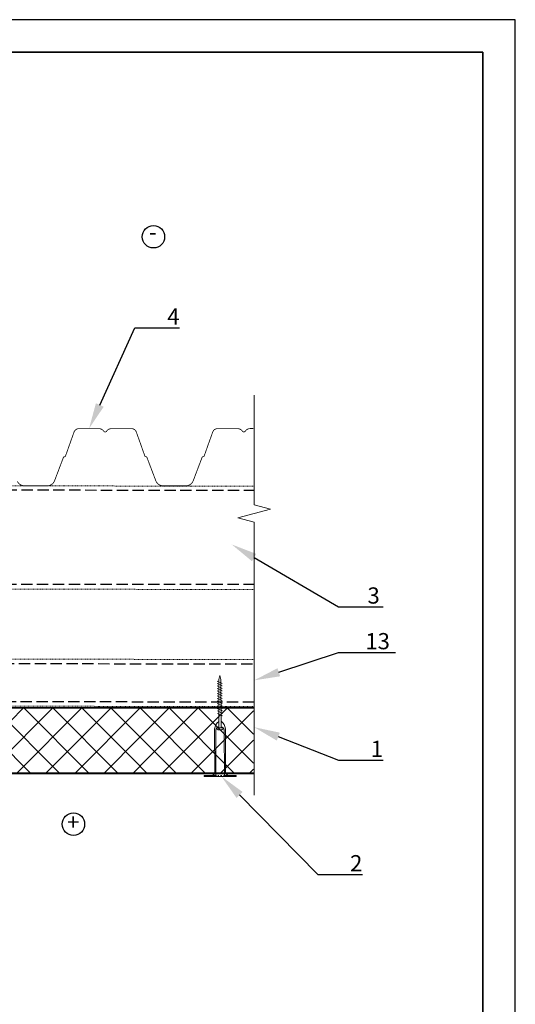
# Model space of a CAD drawing. Units: inches. Extents: x -41588 to 57425, y -66843 to -743.
# Drawn here: x 2918 to 2994, y -2987 to -2835 of the extents above; entities that cross this region are included whole.
import ezdxf
from ezdxf import colors
from ezdxf.entities.mleader import LeaderData, LeaderLine
from ezdxf.math import Vec2, Vec3

# ---------------------------------------------------------------- set-up
doc = ezdxf.new("R2010")
doc.units = ezdxf.units.IN
doc.header["$LTSCALE"] = 0.35
doc.header["$MEASUREMENT"] = 0
doc.linetypes.add('HIDDEN2', pattern=[0.1875, 0.125, -0.0625])
doc.linetypes.add('ГОСТ 2.303 4', pattern=[7, 5, -2, 0])
for name, color, linetype, lineweight in [('Механическое крепление', 244, 'Continuous', 15), ('Профиль и сендвич панель', 8, 'HIDDEN2', 18), ('РАЗМЕРЫ', 1, 'Continuous', 0), ('Рамка', 7, 'Continuous', 35), ('Текст и выноски', 137, 'Continuous', 9), ('Утеплитель', 30, 'Continuous', 0)]:
    doc.layers.add(name, color=color, linetype=linetype, lineweight=lineweight)
doc.styles.add('стиль1', font='times.ttf')
doc.linetypes.add('BATTING', pattern='A,0.00254,-2.54,[134,ltypeshp.shx,S=2.54,R=0,X=-2.54,Y=0],-5.08,[134,ltypeshp.shx,S=2.54,R=180,X=2.54,Y=0],-2.54', length=10.16254)

# ---------------------------------------------------------------- blocks, each defined once
blk = doc.blocks.new('Механический крепеж')
at = {"layer": 'Механическое крепление', "lineweight": 5}
for p, q in [((0, 18.02), (0, 17.85)), ((4.96, 18), (0, 18.02)), ((1.81, 17.85), (0, 17.85)), ((1.93, 17.85), (1.81, 17.85)), ((2.29, 17.85), (2.12, 17.85)), ((2.74, 17.85), (2.53, 17.85)), ((3.14, 17.84), (2.97, 17.84)), ((4.96, 17.84), (3.14, 17.84)), ((4.96, 18), (4.96, 17.84)), ((1.96, 10.5), (1.96, 10.67)), ((2.95, 10.5), (2.95, 10.67)), ((2.29, 10.5), (1.96, 10.5)), ((2.27, 3.06), (2.28, 9.52)), ((2.29, 10.34), (2.28, 9.51)), ((2.29, 10.5), (2.29, 10.34)), ((2.62, 10.5), (2.29, 10.5)), ((2.61, 9.52), (2.6, 3.05)), ((2.62, 10.5), (2.61, 9.51)), ((2.62, 10.5), (2.95, 10.5)), ((2.82, 7.9), (2.04, 7.52)), ((2.82, 8.67), (2.05, 8.29)), ((2.82, 8.29), (2.05, 7.91)), ((2.82, 7.52), (2.04, 7.14)), ((2.81, 7.13), (2.04, 6.75)), ((2.81, 6.75), (2.04, 6.36)), ((2.81, 6.36), (2.04, 5.98)), ((2.81, 5.98), (2.04, 5.59)), ((2.81, 5.59), (2.04, 5.21)), ((2.81, 5.21), (2.04, 4.82)), ((2.81, 4.82), (2.04, 4.44)), ((2.81, 4.05), (2.03, 3.67)), ((2.81, 4.43), (2.04, 4.05)), ((2.81, 3.68), (2.04, 3.3))]:
    blk.add_line(p, q, dxfattribs=at)
at = {"layer": 'Механическое крепление'}
for p, q in [((2.27, 3.06), (2.45, 2.42)), ((2.45, 2.42), (2.6, 3.05))]:
    blk.add_line(p, q, dxfattribs=at)
at = {"layer": 'Механическое крепление', "lineweight": 5}
for points in [[(1.62, 10.67), (1.64, 17.34)], [(1.8, 10.83), (1.82, 18.01), (1.82, 18.01)], [(3.13, 18.01), (3.11, 10.83), (3.11, 10.83)], [(3.31, 17.33), (3.31, 17.33), (3.29, 10.66), (3.29, 10.66)]]:
    blk.add_lwpolyline(points, dxfattribs=at)
for centre, radius, start, end in [((1.1, 17.32), 0.538, 2.1734, 81.2245), ((3.83, 17.33), 0.522, 100.4498, 179.4543), ((3.31, 10.87), 1.7, 186.6679, 232.8385), ((2.36, 10.9), 0.572, 186.964, 262.1354), ((2.45, 10.01), 0.826, 52.9777, 126.7175), ((1.56, 10.9), 1.75, 307.1582, 352.2006), ((2.53, 10.91), 0.584, 277.9777, 351.7175)]:
    blk.add_arc(centre, radius, start, end, dxfattribs=at)
blk = doc.blocks.new('Рамка А4 к АТР')
at = {"layer": 'Defpoints', "color": 7}
blk.add_lwpolyline([(210, 0), (210, 297), (0, 297), (0, 0)], close=True, dxfattribs=at)
at = {"layer": 'Рамка', "color": 7}
for p in [(20, 292), (205, 5)]:
    blk.add_line(p, (205, 292), dxfattribs=at)

msp = doc.modelspace()

# ---------------------------------------------------------------- hatches: boundary and pattern name
at = {"layer": 'Утеплитель', "ltscale": 0.0005}
h = msp.add_hatch(dxfattribs=at)
h.set_pattern_fill('ANSI37', color=256)
h.set_pattern_definition([(45, (-29641.9043, -29497.9882), (-2.24506403, 2.24506403), []), (135, (-29641.9043, -29497.9882), (-2.24506403, -2.24506403), [])])
edge = h.paths.add_edge_path(flags=16)
edge.add_line((2877.8256, -2941.2452), (2877.821, -2944.0049))
edge.add_arc((2914.2584, -2942.6845), 36.4614, 177.733546, 182.075412, ccw=False)
edge.add_line((2877.8256, -2941.2425), (2877.8256, -2941.2452))
h.paths.add_polyline_path([(2936.2989, -2941.2277), (2936.3061, -2951.2246), (2953.7244, -2951.2246), (2953.7244, -2942.4151), (2953.7244, -2941.2246)])
edge = h.paths.add_edge_path()
edge.add_line((2936.2885, -2951.2087), (2936.299, -2941.1519))
edge.add_line((2936.299, -2941.1519), (2877.8256, -2941.2425))
edge.add_arc((2914.2584, -2942.6845), 36.4614, 177.733546, 182.075412)
edge.add_line((2877.821, -2944.0049), (2877.8177, -2945.9457))
edge.add_line((2877.8177, -2945.9457), (2877.8089, -2951.2356))
edge.add_line((2877.8089, -2951.2356), (2936.2885, -2951.2087))

# ---------------------------------------------------------------- linework, layer by layer
at = {"linetype": 'ГОСТ 2.303 4'}
for p, q in [((2851.7763, -2907.4756), (2953.8354, -2907.5325)), ((2851.714, -2921.9783), (2953.773, -2922.0353)), ((2900.3584, -2934.2439), (2953.8351, -2934.3402)), ((2953.8351, -2940.2427), (2900.3414, -2940.1464))]:
    msp.add_line(p, q, dxfattribs=at)
at = {"ltscale": 285.714286}
for centre in [(2938.2877, -2868.4698), (2925.9507, -2959.0448)]:
    msp.add_circle(centre, 1.7236, dxfattribs=at)
at = {"layer": 'Профиль и сендвич панель'}
for p, q in [((2953.8354, -2906.9398), (2851.7065, -2906.7613)), ((2953.8352, -2922.8664), (2851.7119, -2922.6926)), ((2953.8351, -2933.6624), (2900.3605, -2933.5662)), ((2953.8351, -2940.9204), (2900.3331, -2940.8241))]:
    msp.add_line(p, q, dxfattribs=at)
at = {"layer": 'Профиль и сендвич панель', "lineweight": 30}
msp.add_lwpolyline([(2917.291, -2906.1961, 0.1251, 0.1251, 0.2668118), (2918.3174, -2906.8739, 0.1251, 0.1251, 0), (2918.3174, -2906.8739, 0.1251, 0.1251, 0), (2921.9628, -2906.8738, 0.1251, 0.1251, 0.2668118), (2922.9892, -2906.196, 0.1251, 0.1251, 0), (2924.3921, -2902.5041, 0.1251, 0.1251, -0.32338752), (2924.5596, -2902.3939, 0.1251, 0.1251, 0.3524894), (2924.7185, -2902.2769, 0.1251, 0.1251, 0), (2926.0382, -2898.5663, 0.1251, 0.1251, -0.30405203), (2926.7957, -2898.0538, 0.1251, 0.1251, 0), (2929.9059, -2898.0538, 0.1251, 0.1251, -0.2287635), (2930.6409, -2898.473, 0.1251, 0.1251, 0), (2930.6409, -2898.473, 0.1251, 0.1251, 0), (2930.6409, -2898.473, 0.1251, 0.1251, 0), (2930.6409, -2898.473, 0.1251, 0.1251, 0), (2930.6409, -2898.473, 0.1251, 0.1251, 0), (2930.6409, -2898.473, 0.1251, 0.1251, 0), (2930.6409, -2898.473, 0.1251, 0.1251, 0), (2930.6409, -2898.473, 0.1251, 0.1251, 0.5163356), (2931.0394, -2898.471, 0.1251, 0.1251, 0), (2931.0394, -2898.471, 0.1251, 0.1251, 0), (2931.0394, -2898.471, 0.1251, 0.1251, 0), (2931.0394, -2898.471, 0.1251, 0.1251, 0), (2931.0394, -2898.471, 0.1251, 0.1251, -0.2287635), (2931.7744, -2898.0518, 0.1251, 0.1251, 0), (2934.8846, -2898.0518, 0.1251, 0.1251, -0.30405203), (2935.642, -2898.5643, 0.1251, 0.1251, 0), (2936.9618, -2902.2749, 0.1251, 0.1251, 0.3524894), (2937.1207, -2902.3918, 0.1251, 0.1251, -0.32338752), (2937.2882, -2902.5021, 0.1251, 0.1251, 0), (2938.6911, -2906.194, 0.1251, 0.1251, 0.2668118), (2939.7174, -2906.8718, 0.1251, 0.1251, 0), (2939.7174, -2906.8718, 0.1251, 0.1251, 0), (2943.3629, -2906.8716, 0.1251, 0.1251, 0.2668118), (2944.3892, -2906.1939, 0.1251, 0.1251, 0), (2945.7921, -2902.502, 0.1251, 0.1251, -0.32338752), (2945.9596, -2902.3917, 0.1251, 0.1251, 0.3524894), (2946.1185, -2902.2748, 0.1251, 0.1251, 0), (2947.4383, -2898.5642, 0.1251, 0.1251, -0.30405203), (2948.1958, -2898.0517, 0.1251, 0.1251, 0), (2951.3059, -2898.0517, 0.1251, 0.1251, -0.2287635), (2952.0409, -2898.4709, 0.1251, 0.1251, 0), (2952.0409, -2898.4709, 0.1251, 0.1251, 0), (2952.0409, -2898.4709, 0.1251, 0.1251, 0), (2952.0409, -2898.4709, 0.1251, 0.1251, 0), (2952.0409, -2898.4709, 0.1251, 0.1251, 0), (2952.0409, -2898.4709, 0.1251, 0.1251, 0), (2952.0409, -2898.4709, 0.1251, 0.1251, 0), (2952.0409, -2898.4709, 0.1251, 0.1251, 0.47621088), (2952.4468, -2898.4651, 0.1251, 0.1251, 0), (2952.4468, -2898.4651, 0.1251, 0.1251, 0), (2952.4468, -2898.4651, 0.1251, 0.1251, 0), (2952.4468, -2898.4651, 0.1251, 0.1251, 0), (2952.4468, -2898.4651, 0.1251, 0.1251, -0.2287635), (2953.1818, -2898.0459, 0.1251, 0.1251, 0), (2953.7249, -2898.0459, 0.1251, 0.1251, 0)], format="xyseb", dxfattribs=at)
at = {"layer": 'РАЗМЕРЫ'}
msp.add_lwpolyline([(2953.8349, -2954.5937), (2953.8354, -2912.4741), (2951.3354, -2911.8042), (2956.3354, -2910.4644), (2953.8354, -2909.7946), (2953.8354, -2892.8873)], dxfattribs=at)
at = {"layer": 'Утеплитель', "color": 30, "lineweight": 40}
msp.add_line((2953.7244, -2951.2246), (2875.7265, -2951.2205), dxfattribs=at)
msp.add_lwpolyline([(2953.8349, -2941.1811), (2877.8259, -2941.0818)], dxfattribs=at)

# ---------------------------------------------------------------- block references
at = {"lineweight": 20}
msp.add_blockref('Рамка А4 к АТР', (2784.1383, -3132.0005), dxfattribs=at)
at = {"layer": 'Механическое крепление', "linetype": 'BATTING', "lineweight": 30, "xscale": -1, "rotation": 180}
msp.add_blockref('Механический крепеж', (2946.1083, -2933.6836), dxfattribs=at)

# ---------------------------------------------------------------- texts
at = {"layer": 'Текст и выноски', "ltscale": 90, "char_height": 2.5, "width": 16.997985, "attachment_point": 5, "style": 'стиль1'}
for s, insert in [('-', (2938.2166, -2868.0508)), ('+', (2925.9103, -2959.0553))]:
    msp.add_mtext(s, dxfattribs=dict(at, insert=insert))

# ---------------------------------------------------------------- leaders
at = {"layer": 'Текст и выноски'}
ml = msp.add_multileader_mtext('Standard', dxfattribs=at)
ml.set_content('4', color=256, style='стиль1')
ml.set_leader_properties()
ml.build(insert=Vec2(0, 0))
ml.multileader.update_dxf_attribs({"text_left_attachment_type": 6, "text_right_attachment_type": 6, "text_top_attachment_type": 10, "text_bottom_attachment_type": 10, "dogleg_length": 3})
ctx = ml.context
ctx.base_point, ctx.char_height, ctx.plane_origin = Vec3(2938.4234, -2882.515), 2.5, Vec3(2905.2397, -2865.0747)
ctx.left_attachment, ctx.right_attachment, ctx.attachment_type = 6, 6, 2
notes = []
notes.append((ctx, [(1, (1, 1, 0), (2935.4234, -2882.515), (1, 0), 3, [(0, [(2928.3508, -2898.0538)], 0, [])])]))
ctx.mtext.insert, ctx.mtext.flow_direction = Vec3(2940.4234, -2879.515), 5
ml = msp.add_multileader_mtext('Standard', dxfattribs=at)
ml.set_content('3', color=256, style='стиль1')
ml.set_leader_properties()
ml.build(insert=Vec2(0, 0))
ml.multileader.update_dxf_attribs({"text_left_attachment_type": 6, "text_right_attachment_type": 6, "text_top_attachment_type": 10, "text_bottom_attachment_type": 10, "dogleg_length": 3})
ctx = ml.context
ctx.base_point, ctx.char_height, ctx.plane_origin, ctx.plane_x_axis, ctx.plane_y_axis = Vec3(2969.8328, -2925.5445), 2.5, Vec3(2961.7117, -2896.7384), Vec3(0.99999484, 0.00321252), Vec3(-0.00321252, 0.99999484)
ctx.left_attachment, ctx.right_attachment, ctx.text_align_type, ctx.attachment_type = 6, 6, 2, 2
notes.append((ctx, [(0, (1, 1, 0), (2966.8328, -2925.5541), (0.99999484, 0.00321252), 3, [(0, [(2950.3779, -2915.9175)], 0, [])])]))
ctx.mtext.insert, ctx.mtext.text_direction, ctx.mtext.rotation, ctx.mtext.alignment, ctx.mtext.flow_direction = Vec3(2973.2128, -2922.5336), Vec3(0.99999484, 0.00321252), 0.00321253, 3, 5
ml = msp.add_multileader_mtext('Standard', dxfattribs=at)
ml.set_content('13', color=256, style='стиль1')
ml.set_leader_properties()
ml.build(insert=Vec2(0, 0))
ml.multileader.update_dxf_attribs({"text_left_attachment_type": 6, "text_right_attachment_type": 6, "text_top_attachment_type": 10, "text_bottom_attachment_type": 10, "dogleg_length": 3})
ctx = ml.context
ctx.base_point, ctx.char_height, ctx.plane_origin, ctx.plane_x_axis, ctx.plane_y_axis = Vec3(2969.8328, -2932.5899), 2.5, Vec3(2961.9941, -2908.4116), Vec3(0.99999484, 0.00321252), Vec3(-0.00321252, 0.99999484)
ctx.left_attachment, ctx.right_attachment, ctx.text_align_type, ctx.attachment_type = 6, 6, 2, 2
notes.append((ctx, [(0, (1, 1, 0), (2966.8328, -2932.5995), (0.99999484, 0.00321252), 3, [(0, [(2953.8351, -2936.8702)], 0, [])])]))
ctx.mtext.insert, ctx.mtext.text_direction, ctx.mtext.rotation, ctx.mtext.alignment, ctx.mtext.flow_direction = Vec3(2974.7756, -2929.574), Vec3(0.99999484, 0.00321252), 0.00321253, 3, 5
ml = msp.add_multileader_mtext('Standard', dxfattribs=at)
ml.set_content('1', color=256, style='стиль1')
ml.set_leader_properties()
ml.build(insert=Vec2(0, 0))
ml.multileader.update_dxf_attribs({"text_left_attachment_type": 6, "text_right_attachment_type": 6, "text_top_attachment_type": 10, "text_bottom_attachment_type": 10, "dogleg_length": 3})
ctx = ml.context
ctx.base_point, ctx.char_height, ctx.plane_origin = Vec3(2969.8328, -2949.1746), 2.5, Vec3(2868.2871, -2921.4757)
ctx.left_attachment, ctx.right_attachment, ctx.attachment_type = 6, 6, 2
notes.append((ctx, [(1, (1, 1, 0), (2966.8328, -2949.1746), (1, 0), 3, [(0, [(2953.835, -2944.0917)], 0, [])])]))
ctx.mtext.insert, ctx.mtext.flow_direction = Vec3(2971.8328, -2946.1746), 5
ml = msp.add_multileader_mtext('Standard', dxfattribs=at)
ml.set_content('2', color=256, style='стиль1')
ml.set_leader_properties()
ml.build(insert=Vec2(0, 0))
ml.multileader.update_dxf_attribs({"text_left_attachment_type": 6, "text_right_attachment_type": 6, "text_top_attachment_type": 10, "text_bottom_attachment_type": 10, "dogleg_length": 3})
ctx = ml.context
ctx.base_point, ctx.char_height, ctx.plane_origin = Vec3(2966.6382, -2966.8149), 2.5, Vec3(2935.4701, -2941.0404)
ctx.left_attachment, ctx.right_attachment, ctx.attachment_type = 6, 6, 2
notes.append((ctx, [(1, (1, 1, 0), (2963.6382, -2966.8149), (1, 0), 3, [(0, [(2948.7771, -2951.6882)], 0, [])])]))
ctx.mtext.insert, ctx.mtext.flow_direction = Vec3(2968.6382, -2963.8149), 5
for ctx, leaders in notes:
    for number, flags, end, landing, length, lines in leaders:
        leader = LeaderData()
        leader.index, (leader.has_last_leader_line, leader.has_dogleg_vector, leader.attachment_direction) = number, flags
        leader.last_leader_point, leader.dogleg_vector, leader.dogleg_length = Vec3(end), Vec3(landing), length
        for number, points, colour, breaks in lines:
            line = LeaderLine()
            line.index, line.vertices, line.color, line.breaks = number, Vec3.list(points), colors.encode_raw_color(colour), breaks
            leader.lines.append(line)
        ctx.leaders.append(leader)

doc.saveas('drawing.dxf')
